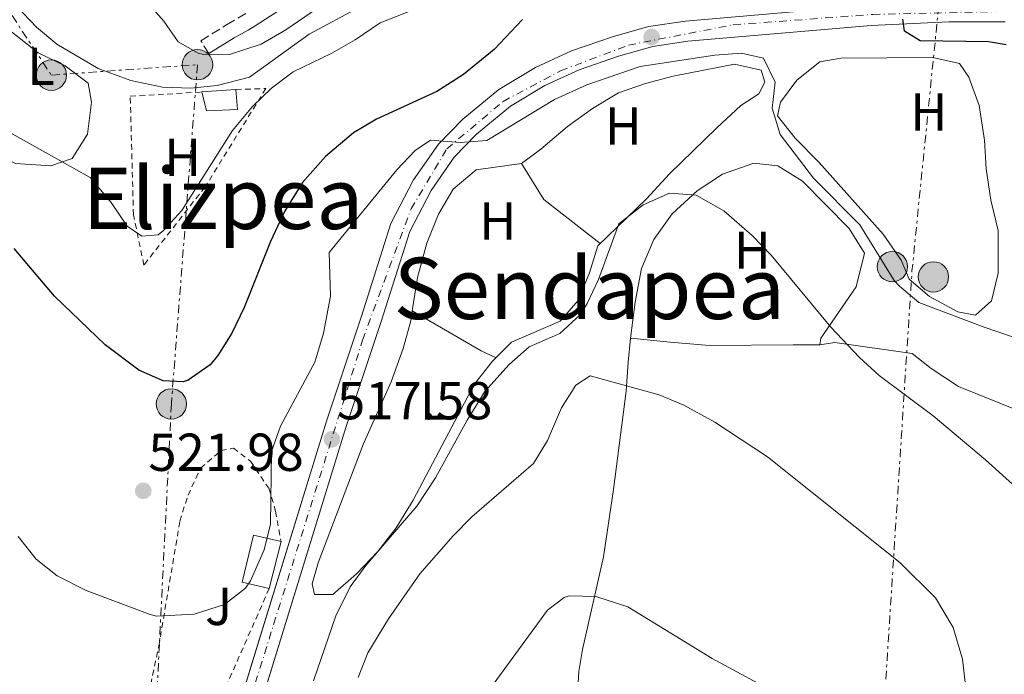
# Model space of a CAD drawing. Units: metres. Extents: x 610599 to 614041, y 4745515 to 4747884.
# Drawn here: x 611761 to 611946, y 4746656 to 4746779 of the extents above; entities that cross this region are included whole.
import ezdxf
from ezdxf.enums import TextEntityAlignment as Align

# ---------------------------------------------------------------- set-up
doc = ezdxf.new("R2010")
doc.units = ezdxf.units.M
doc.header["$MEASUREMENT"] = 0
for name, pattern in [('DGN Style 2', [1.7399219301090239, 1.043953158065414, -0.6959687720436097]), ('DGN Style 3', [2.435890702152634, 1.739921930109024, -0.6959687720436097]), ('DGN Style 4', [2.7856150101045474, 1.391937544087219, -0.6959687720436097, 0.001739921930109024, -0.6959687720436097]), ('DGN Style 7', [3.4798438602180486, 1.565929737098122, -0.6959687720436097, 0.5219765790327072, -0.6959687720436097])]:
    doc.linetypes.add(name, pattern=pattern)
for name, color, linetype, lineweight in [('Abrevadero recinto', 4, 'Continuous', 0), ('Camino', 7, 'DGN Style 3', 0), ('Carretera', 9, 'Continuous', 0), ('Cota de punto acotado terreno', 7, 'Continuous', 0), ('Curva de nivel directora', 30, 'Continuous', 30), ('Curva de nivel intermedia', 30, 'Continuous', 0), ('Edificio', 1, 'Continuous', 13), ('Eje de carretera', 7, 'DGN Style 4', 0), ('Etiqueta de uso rústico', 92, 'Continuous', 0), ('Línea de asfalto', 7, 'Continuous', 13), ('Línea de cambio de uso (parcela vista)', 92, 'Continuous', 0), ('Línea eléctrica', 6, 'DGN Style 7', 0), ('Margen derecho', 7, 'Continuous', 0), ('Poste tendido eléctrico', 7, 'Continuous', 0), ('Punto acotado terreno (símbolo)', 7, 'Continuous', 0), ('Tela metálica o alambrada', 7, 'DGN Style 2', 0), ('Texto de Carretera Red Local', 1, 'Continuous', 0), ('Texto de rotulación de espacio menor sin especificar', 7, 'Continuous', 0), ('Transformador', 7, 'Continuous', 0), ('Zona ajardinada', 92, 'Continuous', 0)]:
    doc.layers.add(name, color=color, linetype=linetype, lineweight=lineweight)
doc.styles.add('Style-Arial', font='arial.ttf')

# ---------------------------------------------------------------- blocks, each defined once
blk = doc.blocks.new('5PATER')
at = {"layer": 'Abrevadero recinto', "linetype": 'Continuous', "lineweight": 0}
h = blk.add_hatch(color=51, dxfattribs=at)
edge = h.paths.add_edge_path()
edge.add_ellipse((0, 0), major_axis=(-0.1095731443231308, -0.1110710700762829), ratio=0.9994222409660317, start_angle=0, end_angle=360)
blk = doc.blocks.new('5PELE')
at = {"layer": 'Transformador', "linetype": 'Continuous', "lineweight": 0}
h = blk.add_hatch(color=9, dxfattribs=at)
edge = h.paths.add_edge_path()
edge.add_arc((-2.000000476837158e-05, 0), 0.2850000000000001, 0, 360)
at = {"layer": 'Transformador', "color": 252, "linetype": 'Continuous', "lineweight": 0}
blk.add_circle((-2.000000476837158e-05, 0), 0.2850000000000001, dxfattribs=at)

msp = doc.modelspace()

# ---------------------------------------------------------------- linework, layer by layer
at = {"layer": 'Camino', "color": 7, "linetype": 'DGN Style 3', "lineweight": 0}
msp.add_polyline3d([(611796.589999999, 4746772.380000002, 540.029999999999), (611795.079999998, 4746774.800000003, 540.570000000007), (611799.9100000004, 4746777.800000002, 541.1000000000058), (611805.2999999995, 4746781.015672334, 541.4832000000024)], dxfattribs=at)
at = {"layer": 'Carretera', "color": 9, "linetype": 'Continuous', "lineweight": 0}
for points in [[(611800.2899999986, 4746643.59, 516.9700000000012), (611818.6799999997, 4746703.380000001, 518.1999999999971), (611825.1999999997, 4746723.08, 519), (611830.7399999986, 4746740.489999999, 519.3000000000029), (611835.000000001, 4746748.679999999, 519.5500000000029), (611839.6799999992, 4746755.369999999, 519.9199999999983), (611844.2399999991, 4746760.060000001, 521.6999999999971), (611850.9800000003, 4746765.66, 522.7400000000052), (611857.8500000013, 4746769.759999999, 522.2899999999936), (611864.6499999985, 4746772.880000002, 522.0800000000017), (611872.3199999996, 4746775.53, 522.2400000000052), (611879.1100000001, 4746777.470000001, 522.4600000000064), (611886.0300000003, 4746778.480000001, 522.7299999999959), (611920.6099999985, 4746781.46, 524.25), (611935.3700000019, 4746782.189999999, 526.7400000000052), (611946.0300000014, 4746782.189999999, 526.9400000000023)], [(611946.0300000014, 4746778.38, 526.029999999999), (611935.469999998, 4746778.38, 525.929999999993), (611920.87, 4746777.66, 523.7899999999936), (611886.4699999985, 4746774.699999999, 521.2400000000052), (611879.9100000003, 4746773.74, 521.2200000000012), (611873.4699999985, 4746771.9, 521.0099999999948), (611866.0700000002, 4746769.34, 520.9400000000023), (611859.6299999983, 4746766.380000002, 521.0599999999977), (611853.1900000009, 4746762.540000002, 521.2599999999948), (611846.8299999974, 4746757.26, 520.5200000000041), (611842.6299999997, 4746752.939999999, 519.6000000000058), (611838.2699999989, 4746746.699999999, 519.0899999999965), (611834.2700000001, 4746739.019999999, 518.8399999999965), (611828.8299999975, 4746721.899999999, 518.4600000000064), (611822.3099999997, 4746702.220000001, 517.570000000007), (611803.9099999998, 4746642.380000001, 516.029999999999)]]:
    msp.add_polyline3d(points, dxfattribs=at)
at = {"layer": 'Curva de nivel directora', "color": 30, "linetype": 'Continuous', "lineweight": 30, "elevation": 525.0000000000001, "flags": 128}
for points in [[(611855.4399999991, 4746778.77), (611850.1500000006, 4746773.180000001), (611844.3899999983, 4746768.460000001), (611839.3899999983, 4746765.260000001), (611828.0299999992, 4746760.060000001), (611823.7399999998, 4746757.5), (611818.4800000003, 4746753.070000002), (611814.1799999998, 4746748.180000002), (611810.769999999, 4746742.740000002), (611808.1299999993, 4746737.119999999), (611803.1899999996, 4746724.700000001), (611800.9099999996, 4746719.900000002), (611798.2599999986, 4746715.710000001), (611796.8300000003, 4746713.980000001), (611792.6999999997, 4746711.100000001), (611791.79, 4746710.78), (611788.0300000005, 4746710.940000001), (611783.4599999995, 4746712.990000002), (611777.1499999996, 4746717.74), (611767.5899999997, 4746726.86), (611760.0399999993, 4746735.789999999)], [(611946.1899999996, 4746774.060000001), (611942.9100000006, 4746774.619999999), (611930.0699999996, 4746774.78), (611927.1100000001, 4746776.619999999), (611926.8299999986, 4746778.859999999)]]:
    msp.add_lwpolyline(points, dxfattribs=at)
at = {"layer": 'Curva de nivel intermedia', "color": 30, "linetype": 'Continuous', "lineweight": 0, "flags": 128}
for points, elevation in [([(611873.3899999998, 4746825.900000001), (611860.7000000007, 4746814.74), (611856.4800000007, 4746811.52), (611846.0700000015, 4746805.34), (611843.2500000006, 4746798.130000001), (611842.39, 4746797.259999999), (611821.7500000005, 4746784.21), (611811.0400000017, 4746776.869999997), (611806.3900000004, 4746774.140000001), (611800.6300000001, 4746772.300000002), (611795.6200000012, 4746772.23), (611794.5900000007, 4746772.46), (611790.8300000011, 4746774.619999999), (611788.110000001, 4746778.460000002), (611780.7500000005, 4746786.859999999), (611776.6500000012, 4746789.710000001), (611764.750000001, 4746796.460000001), (611760.5900000014, 4746799.66)], 540.0000000000001), ([(611838.6300000005, 4746782.060000001), (611828.7500000009, 4746778.140000001), (611824.0300000003, 4746774.939999999), (611819.6800000007, 4746772.470000001), (611812.4299999997, 4746768.939999999), (611808.3500000006, 4746765.899999999), (611804.7499999997, 4746762.429999999), (611801.0100000001, 4746757.96), (611791.5399999997, 4746742.96), (611788.0999999997, 4746739.189999999), (611787.0700000017, 4746738.38), (611784.0300000017, 4746738.140000001), (611781.2700000014, 4746739.980000001), (611778.2699999994, 4746744.46), (611774.3100000009, 4746749.100000001), (611758.1200000015, 4746758.170000001)], 530.0000000000001), ([(611793.1700000013, 4746765.909999998), (611787.9099999998, 4746766.080000001), (611781.9599999997, 4746767.359999999), (611775.8300000008, 4746769.59), (611768.0700000003, 4746774.140000001), (611764.2300000002, 4746777.349999999), (611760.5600000002, 4746781.220000001)], 535), ([(611824.9700000013, 4746781.139999999), (611815.4299999992, 4746776.01), (611804.230000001, 4746767.980000001), (611798.1500000014, 4746766.38), (611793.1700000013, 4746765.909999998)], 535), ([(611949.5500000013, 4746718.46), (611942.0900000003, 4746721.04), (611929.7800000012, 4746725.640000001), (611926.1900000015, 4746728.710000001), (611925.1900000002, 4746729.819999999), (611918.7500000006, 4746740.220000001), (611910.0700000013, 4746749.009999999), (611903.7900000005, 4746757.180000001), (611902.2700000005, 4746762.140000001), (611902.8700000017, 4746767.02), (611900.6800000013, 4746771.499999999), (611896.5500000007, 4746772.46), (611891.5599999996, 4746772.100000001), (611877.5499999995, 4746769.980000001), (611867.4900000012, 4746766.51), (611861.4299999994, 4746763.74), (611848.7500000015, 4746756.060000001), (611843.7600000004, 4746755.720000001), (611838.1600000011, 4746756.149999999), (611835.270000001, 4746754.220000001), (611831.8600000001, 4746750.550000001), (611819.1900000012, 4746735.019999999), (611819.4400000015, 4746726.819999999), (611818.0900000014, 4746719.910000001), (611816.5, 4746714.460000002), (611810.0300000013, 4746702.460000001), (611808.3600000016, 4746697.710000001), (611808.1500000015, 4746684.060000001), (611806.9500000012, 4746679.220000001), (611804.3899999998, 4746673.390000001), (611803.4700000011, 4746672.060000001), (611799.5500000005, 4746668.96), (611793.7999999995, 4746667.130000002), (611786.7499999997, 4746666.789999999), (611785.5499999993, 4746667.100000001), (611773.5900000011, 4746671.579999999), (611768.1100000006, 4746674.38), (611764.2000000011, 4746677.500000001), (611760.8200000017, 4746681.759999999)], 520), ([(611952.4400000015, 4746686.98), (611942.3499999996, 4746696.140000001), (611932.4700000001, 4746704.380000001), (611922.3499999992, 4746711.980000001), (611918.6600000011, 4746715.36), (611913.2699999999, 4746721.02), (611902.0700000017, 4746734.539999999), (611898.5100000009, 4746738.219999999), (611893.1900000012, 4746742.859999999), (611888.0300000003, 4746745.819999998), (611883.0200000012, 4746746.160000001), (611878.0900000003, 4746743.999999999), (611873.5400000018, 4746740.4), (611869.6700000004, 4746729.980000001), (611867.5700000017, 4746725.470000001), (611866.2300000006, 4746723.34), (611862.4300000007, 4746719.819999999), (611856.7100000009, 4746717.340000001), (611852.9600000002, 4746714.039999999), (611848.3400000001, 4746708.960000001), (611845.040000001, 4746703.599999999), (611839.1, 4746692.76), (611835.5999999996, 4746687.42), (611826.070000001, 4746676.3), (611823.1299999995, 4746672.259999999), (611820.4100000015, 4746666.83), (611816.1900000015, 4746654.619999999)], 515.0000000000001), ([(611938.5900000001, 4746653.74), (611938.010000001, 4746658.699999998), (611936.2699999999, 4746664.65), (611932.9300000005, 4746670.210000002), (611926.2300000017, 4746676.859999999), (611901.4300000002, 4746696.699999998), (611891.5100000004, 4746703.179999998), (611885.7100000001, 4746706.380000001), (611881.1000000011, 4746708.319999999), (611868.1100000005, 4746711.9), (611865.4300000003, 4746710.140000001), (611862.7500000005, 4746705.909999999), (611860.1500000008, 4746699.74), (611857.510000001, 4746695.46), (611845.9500000007, 4746685.42), (611842.4000000012, 4746681.890000001), (611836.1500000017, 4746674.7), (611830.3100000012, 4746666.26), (611826.4300000009, 4746659.9), (611824.5800000001, 4746655.249999999)], 510), ([(611904.2100000007, 4746651.669999998), (611891.0299999998, 4746658.859999999), (611875.1900000013, 4746668.54), (611869.2300000001, 4746670.46), (611864.2000000009, 4746670.619999998), (611863.230000001, 4746670.300000001), (611860.1100000006, 4746667.9), (611849.9100000014, 4746653.98)], 505.0000000000001)]:
    msp.add_lwpolyline(points, dxfattribs=dict(at, elevation=elevation))
at = {"layer": 'Edificio', "color": 51, "linetype": 'Continuous', "lineweight": 13, "extrusion": (0.1414995218657325, 0.01061246413929738, 0.989881437807913), "elevation": 137472.6753671973, "flags": 128}
msp.add_lwpolyline([(4687714.825125067, -955250.9586192644), (4687714.825125067, -955257.4421985232)], dxfattribs=at)
at = {"layer": 'Edificio', "color": 51, "linetype": 'Continuous', "lineweight": 13, "extrusion": (-0.008416394732550415, -0.033064407869328, 0.9994177851289003), "elevation": -161576.517350984, "flags": 128}
msp.add_lwpolyline([(-578004.313165319, 4748167.4780326), (-578004.3131653192, 4748158.392125933)], dxfattribs=at)
at = {"layer": 'Edificio', "color": 1, "linetype": 'Continuous', "lineweight": 13}
for points in [[(611801.9500000002, 4746761.9, 531.1900000000023), (611796.1100000005, 4746761.66, 532.3000000000029), (611795.2699999996, 4746765.180000001, 534.4700000000012), (611801.6699999999, 4746765.66, 533.5500000000029)], [(611810.1500000004, 4746680.779999999, 519.2100000000064), (611807.9100000003, 4746671.980000001, 518.8999999999943), (611802.8300000001, 4746673.180000001, 520.0899999999965), (611804.9900000002, 4746681.980000001, 520.1999999999971)]]:
    msp.add_polyline3d(points, close=True, dxfattribs=at)
at = {"layer": 'Edificio', "color": 51, "linetype": 'Continuous', "lineweight": 13}
for points in [[(611801.6699999999, 4746765.66, 533.5500000000029), (611801.9500000002, 4746761.9, 531.1900000000023), (611796.1100000005, 4746761.66, 532.3000000000029), (611795.2699999996, 4746765.180000001, 534.4700000000012)], [(611807.9100000003, 4746671.980000001, 518.8999999999943), (611802.8300000001, 4746673.180000001, 520.0899999999965), (611804.9900000002, 4746681.980000001, 520.1999999999971), (611810.1500000004, 4746680.779999999, 519.2100000000064)]]:
    msp.add_polyline3d(points, dxfattribs=at)
at = {"layer": 'Eje de carretera', "color": 7, "linetype": 'DGN Style 4', "lineweight": 0}
msp.add_polyline3d([(611805.2999999995, 4746654.222930457, 516.8224000000047), (611825.4400000006, 4746718.619999999, 518.5899999999967), (611834.52, 4746743.220000002, 519.1600000000036), (611841.239999999, 4746754.510000002, 519.8099999999977), (611851.8000000002, 4746763.4, 521.779999999999), (611862.6000000006, 4746769.160000001, 521.3800000000048), (611875.3199999988, 4746773.970000001, 521.5899999999966), (611894.9999999995, 4746777.810000001, 522.820000000007), (611921.1700000013, 4746779.730000001, 524.1000000000058), (611951.7100000005, 4746780.390000001, 527.050000000003)], dxfattribs=at)
at = {"layer": 'Línea de asfalto', "color": 7, "linetype": 'Continuous', "lineweight": 13}
for points in [[(611946.030000001, 4746782.189999999, 526.9400000000026), (611935.3700000013, 4746782.189999999, 526.7400000000052), (611920.609999998, 4746781.460000001, 524.2500000000001), (611886.0299999998, 4746778.480000001, 522.729999999996), (611879.1099999996, 4746777.470000002, 522.4600000000065), (611872.3199999991, 4746775.530000002, 522.2400000000052), (611864.649999998, 4746772.880000004, 522.0800000000019), (611857.8500000008, 4746769.76, 522.2899999999937), (611850.98, 4746765.66, 522.7400000000054), (611844.2399999986, 4746760.060000001, 521.6999999999971), (611839.6799999988, 4746755.37, 519.9199999999981), (611835.0000000006, 4746748.680000001, 519.5500000000029), (611830.7399999981, 4746740.49, 519.3000000000029), (611825.1999999993, 4746723.08, 519.0000000000001), (611818.6799999992, 4746703.380000002, 518.1999999999971), (611805.2999999995, 4746659.878629695, 517.3050999999978), (611800.2899999982, 4746643.590000001, 516.9700000000013)], [(611946.030000001, 4746778.380000001, 526.0299999999991), (611935.4699999974, 4746778.380000001, 525.9299999999931), (611920.8699999995, 4746777.660000001, 523.7899999999937), (611886.4699999979, 4746774.699999999, 521.2400000000054), (611879.9099999998, 4746773.74, 521.2200000000013), (611873.469999998, 4746771.900000001, 521.0099999999949), (611866.0699999996, 4746769.34, 520.9400000000024), (611859.6299999978, 4746766.380000004, 521.0599999999978), (611853.1900000004, 4746762.540000003, 521.2599999999948), (611846.8299999969, 4746757.260000001, 520.5200000000042), (611842.6299999993, 4746752.940000001, 519.6000000000058), (611838.2699999984, 4746746.699999999, 519.0899999999965), (611834.2699999998, 4746739.02, 518.8399999999966), (611828.829999997, 4746721.9, 518.4600000000064), (611822.3099999991, 4746702.220000002, 517.570000000007), (611805.2999999995, 4746646.900521742, 516.1462999999932)]]:
    msp.add_polyline3d(points, dxfattribs=at)
at = {"layer": 'Línea de cambio de uso (parcela vista)', "color": 92, "linetype": 'Continuous', "lineweight": 0, "extrusion": (0.1773802306935764, 0.1560776288267901, 0.9716872066353969), "elevation": 849894.7296126522, "flags": 128}
msp.add_lwpolyline([(3159414.906387427, -3493089.044785445), (3159428.13322596, -3493086.50532834), (3159435.926303826, -3493087.859705463)], dxfattribs=at)
at = {"layer": 'Línea de cambio de uso (parcela vista)', "color": 92, "linetype": 'Continuous', "lineweight": 0, "extrusion": (0.4041519746042684, 0.7122901958602246, 0.573850031197066), "elevation": 3628615.426923489, "flags": 128}
msp.add_lwpolyline([(1810318.610833747, -2541960.647054272), (1810321.676386074, -2541960.280736195), (1810336.62402216, -2541960.427263426)], dxfattribs=at)
at = {"layer": 'Línea de cambio de uso (parcela vista)', "color": 92, "linetype": 'Continuous', "lineweight": 0}
for points in [[(611766.9500000002, 4746751.34, 530.5), (611760.3099999996, 4746751.74, 530.1999999999971), (611754.5899999999, 4746754.699999999, 529.9600000000064), (611752.75, 4746757.58, 529.8999999999943), (611751.1900000004, 4746762.619999999, 529.8999999999943), (611750.8300000001, 4746774.140000001, 530.0200000000041), (611751.9100000003, 4746780.140000001, 530.0800000000017), (611753.8300000001, 4746780.939999999, 530.0800000000017), (611764.5499999998, 4746772.539999999, 530.9199999999983), (611769.6299999999, 4746770.060000001, 531.5800000000017), (611773.9100000003, 4746766.859999999, 531.5200000000041), (611774.5899999999, 4746763.26, 531.3399999999965), (611773.79, 4746757.26, 530.8600000000006), (611770.9500000002, 4746752.699999999, 530.6199999999953), (611766.9500000002, 4746751.34, 530.5)], [(611940.4299999997, 4746723.26, 523.2299999999959), (611937.1100000005, 4746723.9, 522.75), (611931.79, 4746726.779999999, 522.6900000000023), (611927.9900000002, 4746730.060000001, 522.8099999999977), (611926.4699999997, 4746733.58, 522.929999999993), (611923.1100000005, 4746738.460000001, 522.3899999999994), (611911.0300000003, 4746751.980000001, 521.5500000000029), (611906.5899999999, 4746756.539999999, 521.6100000000006), (611903.3099999996, 4746760.699999999, 521.3099999999977), (611903.8300000001, 4746763.26, 521.1900000000023), (611906.9100000003, 4746767.42, 521.5500000000029), (611911.2300000006, 4746770.859999999, 522.029999999999), (611915.1900000004, 4746771.5, 522.1499999999943), (611932.4299999997, 4746771.66, 522.75), (611937.4299999997, 4746770.539999999, 523.4100000000036), (611939.1900000004, 4746767.980000001, 523.7700000000041), (611941.1500000004, 4746762.619999999, 523.8300000000017), (611942.1500000004, 4746756.140000001, 523.7100000000064), (611942.4699999997, 4746750.779999999, 523.7700000000041), (611943.3499999996, 4746744.859999999, 523.7700000000041), (611944.6699999999, 4746739.180000001, 523.7700000000041), (611944.6699999999, 4746731.180000001, 523.5899999999965), (611943.4699999997, 4746725.980000001, 523.4700000000012), (611940.4299999997, 4746723.26, 523.2299999999959)], [(611855.2699999996, 4746751.74, 516.570000000007), (611858.9100000003, 4746754.460000001, 516.5099999999948), (611863.9100000003, 4746758.699999999, 516.8699999999953), (611868.5499999998, 4746762.060000001, 516.9900000000052), (611873.4699999997, 4746765.02, 517.1699999999983), (611878.5099999999, 4746766.779999999, 517.4100000000036), (611883.7100000001, 4746768.140000001, 517.4700000000012), (611895.2300000006, 4746770.380000001, 518.070000000007), (611900.2300000006, 4746769.26, 518.5500000000029), (611900.9100000003, 4746767.02, 518.429999999993), (611899.79, 4746764.859999999, 518.25), (611896.3899999997, 4746762.619999999, 517.8300000000017), (611891.9100000003, 4746758.460000001, 517.4700000000012), (611883.0300000003, 4746749.82, 517.0500000000029), (611878.7100000001, 4746745.100000001, 516.6300000000047), (611869.5899999999, 4746736.300000001, 516.2700000000041), (611867.9900000002, 4746731.26, 516.1499999999943), (611865.9100000003, 4746726.060000001, 515.7299999999959), (611862.5099999999, 4746722.140000001, 515.5500000000029), (611853.3899999997, 4746718.220000001, 515.9100000000036), (611849.8300000001, 4746714.619999999, 515.9700000000012), (611846.3899999997, 4746710.300000001, 516.029999999999), (611834.9100000003, 4746688.539999999, 516.2100000000064), (611831.75, 4746683.34, 516.2100000000064), (611828.3099999996, 4746678.939999999, 516.2100000000064), (611824.3099999996, 4746674.699999999, 516.2700000000041), (611819.8300000001, 4746670.859999999, 516.2700000000041), (611816.3899999997, 4746670.859999999, 516.1499999999943), (611815.9500000002, 4746672.859999999, 516.2100000000064), (611817.0700000003, 4746676.779999999, 516.2100000000064), (611825.5499999998, 4746699.02, 516.2700000000041), (611830.79, 4746710.779999999, 516.029999999999), (611833.0300000003, 4746717.02, 516.029999999999), (611834.4699999997, 4746722.220000001, 516.029999999999), (611834.7507999997, 4746724.069700001, 516.1388000000006)], [(611834.7507999997, 4746724.069700001, 516.1388000000006), (611835.7100000001, 4746730.380000001, 516.5099999999948), (611837.4699999997, 4746736.779999999, 516.6300000000047), (611839.6699999999, 4746742.220000001, 516.6300000000047), (611842.4299999997, 4746746.939999999, 516.5099999999948), (611846.75, 4746750.539999999, 516.570000000007), (611855.2699999996, 4746751.74, 516.570000000007)], [(611875.7100000001, 4746718.939999999, 511.7599999999948), (611876.5499999998, 4746725.74, 512), (611877.79, 4746732.060000001, 512.6600000000036), (611880.0700000003, 4746737.5, 513.1399999999994), (611883.5099999999, 4746742.300000001, 513.7400000000052), (611888.2300000006, 4746746.619999999, 514.5800000000017), (611892.9900000002, 4746749.74, 515.179999999993), (611898.8700000001, 4746751.82, 515.9600000000064), (611903.3499999996, 4746751.34, 516.320000000007), (611907.9500000002, 4746748.460000001, 516.3800000000047), (611916.75, 4746739.58, 516.320000000007), (611919.5899999999, 4746734.939999999, 516.1999999999971), (611918.0700000003, 4746728.619999999, 515.8999999999943), (611911.4299999997, 4746718.939999999, 514.820000000007), (611911.2300000006, 4746717.74, 514.3399999999965)], [(611889.4395000003, 4746606.0275, 499.2878000000055), (611889.8200000003, 4746605.74, 499.2799999999989), (611894.7000000002, 4746618.939999999, 500.4799999999959), (611897.0700000003, 4746626.140000001, 501.8000000000029), (611895.7100000001, 4746628.939999999, 502.3999999999942), (611884.75, 4746635.02, 502.3399999999965), (611871.6699999999, 4746643.82, 502.5800000000018), (611867.2699999996, 4746647.26, 503), (611865.7100000001, 4746651.02, 503.3600000000006), (611865.9900000002, 4746656.380000001, 503.8399999999965), (611866.7100000001, 4746660.539999999, 504.2599999999948), (611870.6299999999, 4746677.9, 505.4600000000065), (611872.5099999999, 4746690.539999999, 507.3800000000047), (611874.8700000001, 4746709.02, 509.8399999999965), (611875.2699999996, 4746714.460000001, 510.679999999993), (611875.7100000001, 4746718.939999999, 511.7599999999948)], [(611911.2300000006, 4746717.74, 514.3399999999965), (611906.2300000006, 4746717.74, 513.4400000000023), (611890.5099999999, 4746717.58, 512.3600000000006), (611883.1500000004, 4746718.220000001, 511.7599999999948), (611875.7100000001, 4746718.939999999, 511.7599999999948)], [(611911.2300000006, 4746717.74, 514.3399999999965), (611914.0700000003, 4746718.140000001, 514.8800000000047), (611928.5899999999, 4746716.060000001, 515.9600000000064), (611932.1500000004, 4746713.26, 516.0800000000017), (611937.2699999996, 4746709.9, 516.320000000007), (611948.8700000001, 4746705.180000001, 516.8000000000029), (611953.3099999996, 4746702.699999999, 516.8600000000006), (611957.3899999997, 4746699.58, 516.9199999999983), (611960.8700000001, 4746694.859999999, 516.5), (611963.5099999999, 4746687.66, 516.1399999999994), (611964.4699999997, 4746682.300000001, 515.9600000000064), (611964.7100000001, 4746670.060000001, 515.779999999999), (611964.2300000006, 4746658.300000001, 515.0599999999977), (611962.9500000002, 4746651.980000001, 514.4600000000064), (611959.9900000002, 4746646.300000001, 513.7400000000052)]]:
    msp.add_polyline3d(points, dxfattribs=at)
at = {"layer": 'Línea eléctrica', "color": 6, "linetype": 'DGN Style 7', "lineweight": 0, "extrusion": (0.7584603972074874, -0.1333784713302677, 0.6379247677065544), "elevation": -168654.6790515172, "flags": 128}
msp.add_lwpolyline([(4781046.703495786, 140394.8429316821), (4780979.456599698, 140387.0647078182), (4780805.327224037, 140356.886639783), (4780708.581814419, 140344.0832036626)], dxfattribs=at)
at = {"layer": 'Línea eléctrica', "color": 6, "linetype": 'DGN Style 7', "lineweight": 0}
msp.add_polyline3d([(611637.6499999979, 4746979.689999999, 546.1199999999953), (611664.230000001, 4746947.619999999, 538.6100000000006), (611694.579999998, 4746892.759999999, 544.9400000000023), (611717.1000000021, 4746854.550000001, 539.1100000000006), (611736.6799999999, 4746814.38, 535.7700000000041), (611767.0300000014, 4746768.34, 531.2299999999959), (611794.4499999981, 4746770.3, 538.3999999999943), (611789.5500000009, 4746706.62, 524.3800000000047), (611786.6200000006, 4746647.84, 517.4199999999983), (611786.6099999994, 4746605.71, 514.0500000000029), (611783.6799999991, 4746573.380000001, 506.1000000000058), (611782.923316864, 4746533.291236266, 492.8426000000036), (611782.7000000001, 4746521.460000002, 488.929999999993), (611784.6499999991, 4746484.230000001, 481.570000000007), (611792.3899999995, 4746450.310000001, 475.5800000000018)], dxfattribs=at)
at = {"layer": 'Margen derecho', "color": 7, "linetype": 'Continuous', "lineweight": 0}
msp.add_polyline3d([(611912.8699999999, 4746833.180000001, 534.0399999999936), (611902.350000001, 4746833.100000001, 533.8000000000029), (611897.829999997, 4746832.380000001, 533.6600000000036), (611894.6299999985, 4746831.42, 533.6499999999943), (611890.3900000006, 4746829.260000001, 534.6900000000023), (611886.3500000016, 4746826.460000002, 536.0099999999949), (611881.2699999989, 4746822.220000002, 536.6900000000023), (611877.23, 4746819.380000001, 536.9900000000054), (611867.7100000002, 4746813.980000001, 537.8399999999965), (611859.6700000003, 4746808.090000001, 537.7200000000012), (611843.6299999984, 4746799.500000001, 540.1300000000048), (611836.030000001, 4746796.380000001, 541.8800000000048), (611831.5199999983, 4746794.220000002, 541.8600000000007), (611820.4299999995, 4746787.410000001, 541.1999999999971), (611805.2999999995, 4746777.627037715, 540.7489999999962), (611803.9899999974, 4746776.78, 540.7100000000064), (611801.3500000022, 4746775.340000001, 540.4600000000065), (611796.589999999, 4746772.380000002, 540.029999999999)], dxfattribs=at)
at = {"layer": 'Tela metálica o alambrada', "color": 7, "linetype": 'DGN Style 2', "lineweight": 0}
for points in [[(611801.6699999999, 4746765.66, 534.75), (611807.2699999996, 4746765.82, 532.8899999999994), (611795.8700000001, 4746747.34, 531.3300000000017), (611784.3899999997, 4746732.699999999, 530.9700000000012), (611782.4299999997, 4746742.140000001, 531.2100000000064), (611781.8300000001, 4746764.380000001, 533.8500000000058), (611795.2699999996, 4746765.180000001, 533.8500000000058)], [(611807.9100000003, 4746671.980000001, 523.1699999999983), (611799.0700000003, 4746651.9, 519.1499999999943), (611796.9900000002, 4746645.980000001, 518.4900000000052), (611794.1900000004, 4746638.460000001, 518.25), (611791.3099999996, 4746633.26, 518.429999999993), (611788.9100000003, 4746632.300000001, 518.429999999993), (611785.5899999999, 4746637.26, 519.0899999999965), (611784.3899999997, 4746642.460000001, 519.570000000007), (611784.5899999999, 4746648.859999999, 520.0500000000029), (611787.1900000004, 4746661.180000001, 520.4700000000012), (611791.1500000004, 4746684.619999999, 522.929999999993), (611792.6699999999, 4746689.5, 522.8099999999977), (611795.0300000003, 4746694.539999999, 523.0500000000029), (611798.8700000001, 4746697.9, 522.9900000000052), (611801.1900000004, 4746698.300000001, 522.929999999993), (611804.3899999997, 4746695.9, 522.8099999999977), (611807.8300000001, 4746690.779999999, 522.3300000000017), (611809.1100000005, 4746686.460000001, 522.2700000000041), (611810.1500000004, 4746680.779999999, 523.2299999999959)]]:
    msp.add_polyline3d(points, dxfattribs=at)

# ---------------------------------------------------------------- block references
at = {"layer": 'Poste tendido eléctrico', "color": 7, "linetype": 'Continuous', "lineweight": 0, "xscale": 10, "yscale": 10, "zscale": 10}
for p in [(611794.4499999981, 4746770.3, 538.3999999999943), (611767.0300000014, 4746768.34, 531.2299999999959), (611924.8500000008, 4746732.4, 520.9600000000064), (611932.550000001, 4746730.470000002, 522.9400000000023), (611789.5500000009, 4746706.62, 524.3800000000047)]:
    msp.add_blockref('5PELE', p, dxfattribs=at)
at = {"layer": 'Punto acotado terreno (símbolo)', "color": 7, "linetype": 'Continuous', "lineweight": 0, "xscale": 10, "yscale": 10, "zscale": 10}
for p in [(611879.6700000007, 4746775.5, 521.860000000001), (611819.6700000018, 4746699.980000002, 517.5800000000017), (611784.2699999987, 4746690.300000002, 521.9799999999959)]:
    msp.add_blockref('5PATER', p, dxfattribs=at)

# ---------------------------------------------------------------- texts
at = {"layer": 'Cota de punto acotado terreno', "color": 7, "linetype": 'Continuous', "lineweight": 0, "style": 'Style-Arial'}
for s, p in [('517.58', (611820.6299999988, 4746703.73, 517.5800000000017)), ('521.98', (611785.2300000002, 4746694.050000002, 521.9799999999959))]:
    msp.add_text(s, height=7.000000000000002, dxfattribs=at).set_placement(p)
at = {"layer": 'Etiqueta de uso rústico', "color": 92, "linetype": 'Continuous', "lineweight": 0, "style": 'Style-Arial'}
for s, p in [('L', (611765.1014203812, 4746769.970010001, 530.820000000007)), ('H', (611931.691645988, 4746761.41001, 522.8300000000017)), ('H', (611874.371645989, 4746758.77001, 517.0399999999936)), ('H', (611791.6516459895, 4746752.930009999, 531.8500000000058)), ('H', (611850.8116459904, 4746740.98001, 516.7599999999948)), ('H', (611898.5716459871, 4746735.490010001, 514.6999999999971)), ('L', (611838.7814203795, 4746707.17001, 516.0599999999977))]:
    msp.add_text(s, height=7.000000000000002, dxfattribs=at).set_placement(p, align=Align.MIDDLE_CENTER)
at = {"layer": 'Texto de Carretera Red Local', "color": 1, "linetype": 'Continuous', "lineweight": 0, "style": 'Style-Arial'}
msp.add_text('NA-4211 Eusa', height=8, rotation=302.59917, dxfattribs=at).set_placement((611745.5934306245, 4746661.701063475, 513.2599999999948), align=Align.MIDDLE_CENTER)
at = {"layer": 'Texto de rotulación de espacio menor sin especificar', "color": 7, "linetype": 'Continuous', "lineweight": 0, "style": 'Style-Arial'}
for s, p in [('Elizpea', (611799.2274863517, 4746745.210010001, 531.2700000000041)), ('Sendapea', (611867.9799691539, 4746728.310010002, 516.279999999999))]:
    msp.add_text(s, height=11.5, dxfattribs=at).set_placement(p, align=Align.MIDDLE_CENTER)
at = {"layer": 'Zona ajardinada', "color": 92, "linetype": 'Continuous', "lineweight": 0, "style": 'Style-Arial'}
msp.add_text('J', height=7.000000000000002, dxfattribs=at).set_placement((611798.426905133, 4746668.61001, 520.029999999999), align=Align.MIDDLE_CENTER)

doc.saveas('drawing.dxf')
